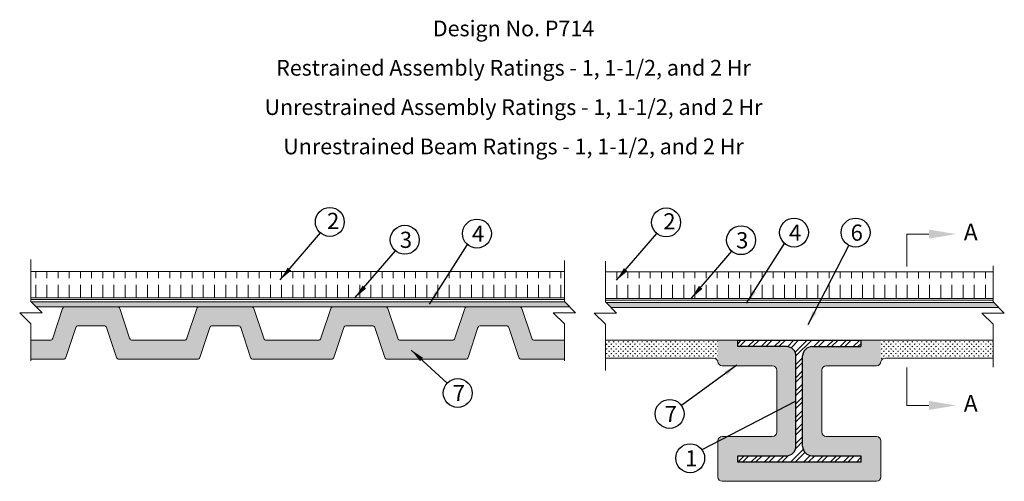
# Model space of a CAD drawing. Units: inches. Extents: x 29.6 to 117.7, y 44.8 to 86.1.
import ezdxf

# ---------------------------------------------------------------- set-up
doc = ezdxf.new("R2010")
doc.units = ezdxf.units.IN
doc.header["$MEASUREMENT"] = 0
for name, color, linetype, lineweight in [('Assembly', 7, 'Continuous', 20), ('Callouts', 92, 'Continuous', 25), ('Fireproofing', 1, 'Continuous', 20)]:
    doc.layers.add(name, color=color, linetype=linetype, lineweight=lineweight)
doc.linetypes.add('ZIGZAG', pattern='A,0.0001,-0.2,[131,ltypeshp.shx,S=0.2,R=0,X=-0.2,Y=0],-0.4,[131,ltypeshp.shx,S=0.2,R=180,X=0.2,Y=0],-0.2', length=0.8001)
doc.dimstyles.get("Standard").update_dxf_attribs({"dimtxt": 0.4, "dimasz": 1.25, "dimexe": 0.18, "dimexo": 0.0625, "dimgap": 0.09, "dimtad": 0, "dimtih": 1, "dimtoh": 1, "dimdec": 4, "dimzin": 0, "dimdsep": 46, "dimtxsty": 'Standard', "dimcen": 0.09, "dimadec": 0, "dimazin": 0, "dimtfac": 1, "dimtdec": 4, "dimtofl": 0, "dimtmove": 0, "dimatfit": 3, "dimfxl": 0, "dimtolj": 1, "dimtzin": 0, "dimarcsym": 0})

msp = doc.modelspace()

# ---------------------------------------------------------------- hatches: boundary and pattern name
h = msp.add_hatch()
h.set_pattern_fill('STEEL', color=256, scale=6.669431, style=0)
h.set_pattern_definition([(45, (86.2723, 35.0067), (-0.5895, 0.5895), []), (45, (86.2723, 35.4236), (-0.5895, 0.5895), [])])
h.paths.add_polyline_path([(99.638, 56.028, -0.414214), (100.472, 56.861), (104.852, 56.861), (104.852, 57.436), (93.824, 57.436), (93.824, 56.861), (98.204, 56.861, -0.414214), (99.037, 56.028), (99.037, 47.93, -0.414214), (98.204, 47.096), (93.824, 47.096), (93.824, 46.521), (104.852, 46.521), (104.852, 47.096), (100.472, 47.096, -0.414214), (99.638, 47.93)])
at = {"layer": 'Assembly'}
h = msp.add_hatch(dxfattribs=at)
h.set_pattern_fill('ACAD_ISO08W100', color=256, scale=0.2, angle=90, style=0)
h.set_pattern_definition([(90, (0, 0), (-1, 6e-17), [4.8, -0.6, 1.2, -0.6])])
h.paths.add_polyline_path([(30.566, 63.593), (30.566, 61.245), (78.316, 61.245), (78.316, 63.593)])
h.paths.add_polyline_path([(81.991, 63.553), (81.991, 61.171), (116.685, 61.171), (116.685, 63.553)])
h = msp.add_hatch(dxfattribs=at)
h.set_pattern_fill('BOX', color=256, style=0)
h.paths.add_polyline_path([(78.341, 60.877), (30.591, 60.877), (31.032, 60.436), (78.782, 60.436)])
h = msp.add_hatch(dxfattribs=at)
h.set_pattern_fill('BOX', color=256, style=0)
h.paths.add_polyline_path([(116.744, 60.803), (82.049, 60.803), (82.491, 60.361), (99.047, 60.361), (117.185, 60.361)])
at = {"layer": 'Fireproofing'}
h = msp.add_hatch(dxfattribs=at)
h.set_pattern_fill('GRASS', color=256, scale=0.3, style=0)
h.paths.add_polyline_path([(38.231, 55.904, 0.322823), (38.468, 55.733), (45.458, 55.733, 0.322823), (45.695, 55.904), (46.581, 58.562, -0.322823), (46.818, 58.733), (49.107, 58.733, -0.322823), (49.345, 58.562), (50.231, 55.904, 0.322823), (50.468, 55.733), (57.458, 55.733, 0.322823), (57.695, 55.904), (58.581, 58.562, -0.322823), (58.818, 58.733), (61.107, 58.733, -0.322823), (61.345, 58.562), (62.231, 55.904, 0.322823), (62.468, 55.733), (69.458, 55.733, 0.322823), (69.695, 55.904), (70.581, 58.562, -0.322823), (70.818, 58.733), (73.107, 58.733, -0.322823), (73.345, 58.562), (74.231, 55.904, 0.322823), (74.468, 55.733), (78.316, 55.733), (78.316, 57.436), (75.643, 57.436, -0.322823), (75.406, 57.607), (74.52, 60.265, 0.322823), (74.283, 60.436), (72.447, 60.436), (69.643, 60.436, 0.322823), (69.406, 60.265), (68.52, 57.607, -0.322823), (68.283, 57.436), (63.643, 57.436, -0.322823), (63.406, 57.607), (62.52, 60.265, 0.322823), (62.283, 60.436), (60.447, 60.436), (57.643, 60.436, 0.322823), (57.406, 60.265), (56.52, 57.607, -0.322823), (56.283, 57.436), (51.643, 57.436, -0.322823), (51.406, 57.607), (50.52, 60.265, 0.322823), (50.283, 60.436), (48.447, 60.436), (45.643, 60.436, 0.322823), (45.406, 60.265), (44.52, 57.607, -0.322823), (44.283, 57.436), (39.643, 57.436, -0.322823), (39.406, 57.607), (38.52, 60.265, 0.322823), (38.283, 60.436), (33.643, 60.436, 0.322823), (33.406, 60.265), (32.52, 57.607, -0.322823), (32.283, 57.436), (30.566, 57.436), (30.566, 55.733), (33.458, 55.733, 0.322823), (33.695, 55.904), (34.581, 58.562, -0.322823), (34.818, 58.733), (37.107, 58.733, -0.322823), (37.345, 58.562)])
h = msp.add_hatch(dxfattribs=at)
h.set_pattern_fill('GRASS', color=256, scale=0.3, style=0)
h.paths.add_polyline_path([(92.044, 57.436), (81.991, 57.436), (81.991, 55.821), (91.644, 55.821, -0.287339), (92.044, 55.54)])
h = msp.add_hatch(dxfattribs=at)
h.set_pattern_fill('GRASS', color=256, scale=0.3, style=0)
h.paths.add_polyline_path([(96.92, 48.818), (92.444, 48.818, 0.414214), (92.044, 48.418), (92.044, 45.2, 0.414214), (92.444, 44.8), (106.232, 44.8, 0.414214), (106.632, 45.2), (106.632, 48.418, 0.414214), (106.232, 48.818), (101.755, 48.818, -0.414214), (101.355, 49.218), (101.355, 54.74, -0.414214), (101.755, 55.14), (106.232, 55.14, 0.414214), (106.632, 55.54), (106.632, 57.436), (104.852, 57.436), (104.852, 56.861), (100.472, 56.861, 0.414214), (99.638, 56.028), (99.638, 47.93, 0.414214), (100.472, 47.096), (104.852, 47.096), (104.852, 46.521), (93.824, 46.521), (93.824, 47.096), (98.204, 47.096, 0.414214), (99.037, 47.93), (99.037, 56.028, 0.414214), (98.204, 56.861), (93.824, 56.861), (93.824, 57.436), (92.044, 57.436), (92.044, 55.54, 0.414214), (92.444, 55.14), (96.92, 55.14, -0.414214), (97.32, 54.74), (97.32, 49.218, -0.414214)])
h = msp.add_hatch(dxfattribs=at)
h.set_pattern_fill('GRASS', color=256, scale=0.3, style=0)
h.paths.add_polyline_path([(106.632, 57.436), (116.685, 57.436), (116.685, 55.821), (107.032, 55.821, 0.287339), (106.632, 55.54)])

# ---------------------------------------------------------------- linework, layer by layer
for p, q in [((93.824, 57.436), (104.852, 57.436)), ((93.824, 56.861), (93.824, 57.436)), ((104.852, 57.436), (104.852, 56.861)), ((98.204, 56.861), (93.824, 56.861)), ((100.472, 56.861), (104.852, 56.861)), ((99.037, 47.93), (99.037, 56.028)), ((99.638, 47.93), (99.638, 56.028)), ((93.824, 46.521), (93.824, 47.096)), ((93.824, 47.096), (98.204, 47.096)), ((100.472, 47.096), (104.852, 47.096)), ((104.852, 47.096), (104.852, 46.521)), ((104.852, 46.521), (93.824, 46.521))]:
    msp.add_line(p, q)
for centre, start, end in [((98.204, 56.028), 0, 90), ((100.472, 56.028), 90, 180), ((98.204, 47.93), 270, 0), ((100.472, 47.93), 180, 270)]:
    msp.add_arc(centre, 0.834, start, end)
at = {"layer": 'Assembly'}
for p, q in [((30.566, 63.593), (78.316, 63.593)), ((116.685, 63.553), (81.991, 63.553)), ((116.685, 64.111), (116.685, 63.111)), ((81.991, 63.111), (81.991, 61.361)), ((116.685, 61.361), (116.685, 63.111)), ((81.991, 61.171), (116.685, 61.171)), ((81.991, 61.024), (116.685, 61.024)), ((81.991, 60.861), (82.991, 59.861)), ((82.049, 60.803), (116.744, 60.803)), ((117.685, 59.861), (116.685, 60.861)), ((82.491, 60.361), (99.047, 60.361)), ((99.047, 60.361), (117.185, 60.361)), ((115.685, 59.861), (117.685, 59.861))]:
    msp.add_line(p, q, dxfattribs=at)
at = {"layer": 'Assembly', "linetype": 'Continuous'}
for p, q in [((30.566, 61.245), (78.316, 61.245)), ((30.566, 61.098), (78.316, 61.098)), ((30.566, 60.877), (78.316, 60.877)), ((31.032, 60.436), (78.782, 60.436)), ((116.685, 57.436), (81.991, 57.436))]:
    msp.add_line(p, q, dxfattribs=at)
at = {"layer": 'Assembly', "const_width": 0.1}
for points in [[(108.958, 64.036), (108.958, 66.94), (110.958, 66.94)], [(108.958, 55.022), (108.958, 51.594), (110.958, 51.594)]]:
    msp.add_lwpolyline(points, dxfattribs=at)
at = {"layer": 'Assembly'}
for points in [[(30.566, 55.584), (30.566, 58.902), (29.566, 59.902), (30.566, 59.902), (31.566, 59.902), (30.566, 60.902), (30.566, 64.657)], [(78.316, 55.584), (78.316, 58.902), (77.316, 59.902), (78.316, 59.902), (79.316, 59.902), (78.316, 60.902), (78.316, 64.584)], [(81.991, 64.51), (81.991, 60.861), (82.991, 59.861), (81.991, 59.861), (80.991, 59.861), (81.991, 58.861), (81.991, 54.725)], [(116.685, 55.021), (116.685, 58.861), (115.685, 59.861), (116.685, 59.861), (117.685, 59.861), (116.685, 60.861), (116.685, 64.111)]]:
    msp.add_lwpolyline(points, dxfattribs=at)
for points in [[(110.958, 66.539), (113.36, 66.94), (110.958, 67.34)], [(110.958, 51.194), (113.36, 51.594), (110.958, 51.994)]]:
    msp.add_solid(points, dxfattribs=at)
at = {"layer": 'Callouts'}
for centre in [(57.32, 68.032), (87.416, 67.991), (70.489, 66.984), (98.864, 67.078), (104.376, 67.078), (64.03, 66.434), (94.127, 66.394), (68.767, 52.709), (87.735, 50.835), (89.572, 46.868)]:
    msp.add_circle(centre, 1.294, dxfattribs=at)
at = {"layer": 'Fireproofing', "linetype": 'Continuous'}
for p, q in [((39.406, 57.607), (38.52, 60.265)), ((45.406, 60.265), (44.52, 57.607)), ((50.283, 60.436), (45.643, 60.436)), ((48.447, 60.436), (50.283, 60.436)), ((50.52, 60.265), (51.406, 57.607)), ((56.52, 57.607), (57.406, 60.265)), ((57.643, 60.436), (62.283, 60.436)), ((60.447, 60.436), (62.283, 60.436)), ((62.52, 60.265), (63.406, 57.607)), ((69.406, 60.265), (68.52, 57.607)), ((74.283, 60.436), (69.643, 60.436)), ((74.52, 60.265), (75.406, 57.607)), ((34.581, 58.562), (33.695, 55.904)), ((37.345, 58.562), (38.231, 55.904)), ((46.581, 58.562), (45.695, 55.904)), ((49.345, 58.562), (50.231, 55.904)), ((58.581, 58.562), (57.695, 55.904)), ((61.345, 58.562), (62.231, 55.904)), ((70.581, 58.562), (69.695, 55.904)), ((73.345, 58.562), (74.231, 55.904)), ((39.643, 57.436), (44.283, 57.436)), ((39.643, 57.436), (41.479, 57.436)), ((56.283, 57.436), (51.643, 57.436)), ((52.003, 57.436), (55.922, 57.436)), ((63.643, 57.436), (68.283, 57.436)), ((65.588, 57.436), (63.643, 57.436)), ((63.643, 57.436), (65.479, 57.436)), ((63.643, 57.436), (65.479, 57.436)), ((65.588, 57.436), (63.643, 57.436)), ((75.643, 57.436), (78.316, 57.436)), ((75.643, 57.436), (77.479, 57.436)), ((38.468, 55.733), (45.458, 55.733)), ((50.468, 55.733), (57.458, 55.733)), ((56.283, 55.733), (51.643, 55.733)), ((62.468, 55.733), (69.458, 55.733))]:
    msp.add_line(p, q, dxfattribs=at)
at = {"layer": 'Fireproofing'}
for p, q in [((34.818, 58.733), (37.107, 58.733)), ((46.818, 58.733), (49.107, 58.733)), ((58.818, 58.733), (61.107, 58.733)), ((70.818, 58.733), (73.107, 58.733)), ((33.458, 55.733), (30.566, 55.733)), ((74.468, 55.733), (78.316, 55.733)), ((81.991, 55.821), (91.644, 55.821)), ((116.685, 55.821), (107.032, 55.821)), ((96.92, 55.14), (92.444, 55.14)), ((97.32, 54.74), (97.32, 49.218)), ((101.355, 54.74), (101.355, 49.218)), ((101.755, 55.14), (106.232, 55.14)), ((96.92, 48.818), (92.444, 48.818)), ((101.755, 48.818), (106.232, 48.818)), ((92.044, 45.2), (92.044, 48.418)), ((106.632, 45.2), (106.632, 48.418)), ((106.232, 44.8), (92.444, 44.8))]:
    msp.add_line(p, q, dxfattribs=at)
at = {"layer": 'Fireproofing', "linetype": 'Continuous'}
msp.add_lwpolyline([(30.566, 57.436), (32.283, 57.436, 0.322823), (32.52, 57.607), (33.406, 60.265, -0.322823), (33.643, 60.436), (38.283, 60.436), (36.447, 60.436)], format="xyb", dxfattribs=at)
for centre, start, end in [((38.283, 60.186), 18.43495, 90), ((45.643, 60.186), 90, 161.56505), ((50.283, 60.186), 18.43495, 90), ((57.643, 60.186), 90, 161.56505), ((62.283, 60.186), 18.43495, 90), ((69.643, 60.186), 90, 161.56505), ((74.283, 60.186), 18.43495, 90), ((34.818, 58.483), 90, 161.56505), ((37.107, 58.483), 18.43495, 90), ((46.818, 58.483), 90, 161.56505), ((49.107, 58.483), 18.43495, 90), ((58.818, 58.483), 90, 161.56505), ((58.818, 58.483), 90, 161.56505), ((61.107, 58.483), 18.43495, 90), ((70.818, 58.483), 90, 161.56505), ((70.818, 58.483), 90, 161.56505), ((73.107, 58.483), 18.43495, 90), ((39.643, 57.686), 198.43495, 270), ((44.283, 57.686), 270, 341.56505), ((51.643, 57.686), 198.43495, 270), ((56.283, 57.686), 270, 341.56505), ((63.643, 57.686), 198.43495, 270), ((63.643, 57.686), 198.43495, 270), ((68.283, 57.686), 270, 341.56505), ((75.643, 57.686), 198.43495, 270), ((75.643, 57.686), 198.43495, 270), ((33.458, 55.983), 270, 341.56505), ((33.458, 55.983), 270, 341.56505), ((38.468, 55.983), 198.43495, 270), ((38.468, 55.983), 198.43495, 270), ((45.458, 55.983), 270, 341.56505), ((45.458, 55.983), 270, 341.56505), ((50.468, 55.983), 198.43495, 270), ((50.468, 55.983), 198.43495, 270), ((57.458, 55.983), 270, 341.56505), ((57.458, 55.983), 270, 341.56505), ((57.458, 55.983), 270, 341.56505), ((57.458, 55.983), 270, 341.56505), ((62.468, 55.983), 198.43495, 270), ((62.468, 55.983), 198.43495, 270), ((69.458, 55.983), 270, 341.56505), ((69.458, 55.983), 270, 341.56505), ((69.458, 55.983), 270, 341.56505), ((69.458, 55.983), 270, 341.56505), ((74.468, 55.983), 198.43495, 270), ((74.468, 55.983), 198.43495, 270)]:
    msp.add_arc(centre, 0.25, start, end, dxfattribs=at)
at = {"layer": 'Fireproofing'}
for centre, radius, start, end in [((91.619, 55.361), 0.461, 22.77374, 86.89933), ((92.444, 55.54), 0.4, 180, 270), ((106.232, 55.54), 0.4, 270, 0), ((107.057, 55.361), 0.461, 93.10067, 157.22626), ((96.92, 54.74), 0.4, 0, 90), ((101.755, 54.74), 0.4, 90, 180), ((92.444, 48.418), 0.4, 90, 180), ((96.92, 49.218), 0.4, 270, 0), ((101.755, 49.218), 0.4, 180, 270), ((106.232, 48.418), 0.4, 0, 90), ((92.444, 45.2), 0.4, 180, 270), ((106.232, 45.2), 0.4, 270, 0)]:
    msp.add_arc(centre, radius, start, end, dxfattribs=at)

# ---------------------------------------------------------------- texts
at = {"linetype": 'ZIGZAG', "insert": (73.761, 86.065), "char_height": 1.40888, "width": 58.0397, "attachment_point": 2, "line_spacing_factor": 1.5}
msp.add_mtext('{\\fTimes New Roman|b1|i0|c0|p18;Design No. P714\\PRestrained Assembly Ratings - 1, 1-1/2, and 2 Hr\\PUnrestrained Assembly Ratings - 1, 1-1/2, and 2 Hr\\PUnrestrained Beam Ratings - 1, 1-1/2, and 2 Hr}', dxfattribs=at)
at = {"layer": 'Assembly'}
for p in [(114.06, 66.375), (114.06, 51.03)]:
    msp.add_text('A', height=1.5, dxfattribs=at).set_placement(p)
at = {"layer": 'Callouts', "linetype": 'ZIGZAG', "char_height": 1.45, "width": 3.7319, "attachment_point": 1}
for s, insert in [('{\\fArial|b0|i0|c0|p34;2}', (57.07, 68.85)), ('{\\fArial|b0|i0|c0|p34;2}', (87.166, 68.81)), ('{\\fArial|b0|i0|c0|p34;3}', (63.583, 67.154)), ('{\\fArial|b0|i0|c0|p34;4}', (70.041, 67.704)), ('{\\fArial|b0|i0|c0|p34;3}', (93.679, 67.114)), ('{\\fArial|b0|i0|c0|p34;4}', (98.416, 67.798)), ('{\\fArial|b0|i0|c0|p34;6}', (103.929, 67.798)), ('{\\fArial|b0|i0|c0|p34;7}', (68.32, 53.429)), ('{\\fArial|b0|i0|c0|p34;7}', (87.287, 51.555)), ('{\\fArial|b0|i0|c0|p34;1}', (89.125, 47.588))]:
    msp.add_mtext(s, dxfattribs=dict(at, insert=insert))

# ---------------------------------------------------------------- leaders
at = {"layer": 'Callouts'}
for points in [[(52.89, 62.852), (56.479, 67.048)], [(82.987, 62.812), (86.575, 67.008)], [(94.625, 60.75), (98.022, 66.094)], [(59.601, 61.255), (63.189, 65.451)], [(66.25, 60.656), (69.647, 66.001)], [(89.697, 61.215), (93.286, 65.411)], [(100.138, 58.853), (103.784, 65.927)], [(64.615, 56.561), (67.818, 53.59)], [(93.739, 55.201), (88.782, 51.596)], [(99.037, 51.979), (90.619, 47.629)]]:
    msp.add_leader(points, dimstyle='Standard', override={"dimgap": 0.09, "dimtad": 0}, dxfattribs=at)

doc.saveas('drawing.dxf')
